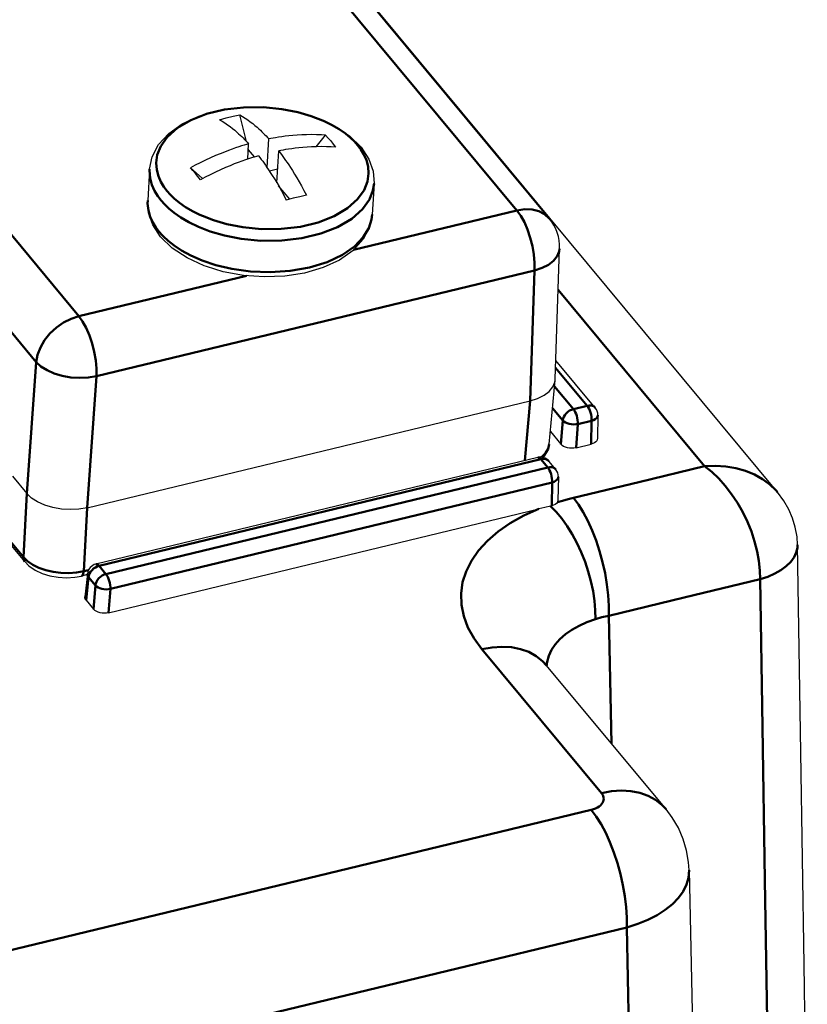
# Model space of a CAD drawing. Units: millimetres. Extents: x -252 to 808, y -11 to 357.
# Drawn here: x 757 to 792, y 117 to 161 of the extents above; entities that cross this region are included whole.
import ezdxf

# ---------------------------------------------------------------- set-up
doc = ezdxf.new("R2010")
doc.units = ezdxf.units.MM
doc.header["$LTSCALE"] = 5
doc.layers.get('0').update_dxf_attribs({"linetype": 'CONTINUOUS'})
doc.layers.add('02_ACHSEN', color=7, linetype='CONTINUOUS')
doc.layers.add('AM_0 ( Kontur 0.5 )', color=7, linetype='CONTINUOUS', lineweight=50)

msp = doc.modelspace()

# ---------------------------------------------------------------- linework, layer by layer
at = {"color": 7, "linetype": 'Continuous'}
for p, q in [((780.571, 151.955), (760.769, 175.793)), ((767.111, 155.378), (766.812, 156.558)), ((768.022, 154.224), (768.102, 155.491)), ((767.163, 154.592), (767.206, 155.275)), ((767.204, 155.008), (767.192, 155.055)), ((767.204, 155.008), (767.189, 155.005)), ((767.469, 154.689), (767.204, 155.008)), ((768.455, 153.541), (768.544, 154.958)), ((768.127, 154.066), (768.494, 154.155)), ((769.03, 152.811), (768.531, 153.411)), ((790.715, 139.777), (780.592, 151.973)), ((780.834, 144.804), (781.032, 150.609)), ((782.615, 143.535), (780.862, 145.644)), ((780.569, 141.912), (780.831, 144.766)), ((780.831, 144.766), (780.834, 144.804)), ((760.024, 139.088), (779.722, 143.846)), ((782.73, 143.206), (782.709, 142.162)), ((780.621, 142.477), (781.091, 141.912)), ((780.569, 141.913), (780.569, 141.912)), ((781.759, 141.754), (782.431, 141.916)), ((782.709, 142.162), (782.709, 142.158)), ((780.056, 141.324), (760.418, 136.581)), ((780.861, 140.793), (780.558, 141.158)), ((756.712, 140.488), (757.349, 139.721)), ((780.976, 140.464), (780.956, 139.42)), ((790.715, 139.777), (790.715, 139.778)), ((780.956, 139.42), (780.956, 139.416)), ((760.98, 134.417), (780.107, 139.036)), ((757.26, 136.691), (756.533, 137.567)), ((791.61, 137.433), (791.61, 137.433)), ((757.26, 136.691), (757.26, 136.691)), ((760.418, 136.581), (760.418, 136.581)), ((760.035, 136.115), (759.768, 136.05)), ((759.768, 136.05), (759.768, 136.05)), ((760.038, 136.148), (759.929, 135.125)), ((759.929, 135.125), (759.929, 135.121)), ((759.98, 134.975), (760.312, 134.575)), ((785.762, 125.682), (780.448, 132.079)), ((780.448, 132.079), (780.448, 132.079)), ((785.762, 125.682), (785.762, 125.682)), ((786.787, 122.965), (786.787, 122.965)), ((786.787, 122.965), (787.092, 109.375))]:
    msp.add_line(p, q, dxfattribs=at)
for points in [[(780.592, 151.973), (777.63, 155.541), (764.425, 171.441), (760.792, 175.812)], [(762.804, 154.142), (762.92, 154.697), (763.203, 155.236), (763.651, 155.73), (764.255, 156.158), (764.986, 156.498), (765.807, 156.739), (766.691, 156.878), (767.608, 156.914), (768.529, 156.847), (769.426, 156.679), (770.27, 156.416), (771.035, 156.061), (771.69, 155.625), (772.208, 155.121)], [(765.917, 156.342), (766.213, 156.425), (766.511, 156.498), (766.812, 156.558)], [(765.917, 156.342), (766.036, 156.274), (766.154, 156.2), (766.271, 156.122), (766.384, 156.04), (766.491, 155.956), (766.592, 155.874), (766.682, 155.795), (766.762, 155.724), (766.832, 155.659), (766.897, 155.597), (766.959, 155.535), (767.023, 155.471), (767.085, 155.406), (767.146, 155.34), (767.206, 155.275)], [(766.812, 156.558), (766.931, 156.49), (767.05, 156.417), (767.166, 156.338), (767.279, 156.256), (767.387, 156.172), (767.487, 156.09), (767.578, 156.012), (767.657, 155.94), (767.727, 155.875), (767.792, 155.813), (767.855, 155.751), (767.918, 155.687), (767.98, 155.622), (768.042, 155.556), (768.102, 155.491)], [(770.625, 155.657), (770.438, 155.669), (770.228, 155.677), (770.004, 155.681), (769.78, 155.678), (769.564, 155.671), (769.36, 155.659), (769.169, 155.644), (768.992, 155.627), (768.828, 155.608), (768.676, 155.588), (768.535, 155.567), (768.406, 155.546), (768.293, 155.527), (768.193, 155.508), (768.102, 155.491)], [(767.206, 155.275), (767.111, 155.247), (767.008, 155.216), (766.893, 155.18), (766.763, 155.138), (766.62, 155.091), (766.467, 155.037), (766.303, 154.977), (766.126, 154.909), (765.935, 154.833), (765.731, 154.747), (765.515, 154.651), (765.288, 154.546), (765.057, 154.433), (764.833, 154.319), (764.626, 154.208)], [(771.067, 155.124), (770.88, 155.136), (770.67, 155.145), (770.447, 155.148), (770.222, 155.146), (770.007, 155.138), (769.802, 155.127), (769.611, 155.112), (769.434, 155.094), (769.271, 155.075), (769.119, 155.055), (768.977, 155.034), (768.849, 155.014), (768.735, 154.994), (768.635, 154.976), (768.544, 154.958)], [(772.208, 155.121), (772.555, 154.594), (772.745, 154.053), (772.784, 153.515)], [(767.649, 154.742), (767.554, 154.715), (767.451, 154.684), (767.335, 154.648), (767.205, 154.606), (767.063, 154.558), (766.909, 154.504), (766.745, 154.444), (766.568, 154.377), (766.377, 154.3), (766.174, 154.214), (765.957, 154.119), (765.73, 154.013), (765.5, 153.901), (765.276, 153.786), (765.069, 153.675)], [(767.649, 154.742), (767.709, 154.663), (767.769, 154.582), (767.831, 154.498), (767.893, 154.41), (767.956, 154.321), (768.02, 154.227), (768.091, 154.122), (768.169, 154.003), (768.257, 153.866), (768.352, 153.713), (768.452, 153.546), (768.556, 153.369), (768.662, 153.182), (768.77, 152.983), (768.881, 152.774)], [(768.544, 154.958), (768.604, 154.879), (768.664, 154.798), (768.726, 154.714), (768.788, 154.627), (768.851, 154.537), (768.916, 154.443), (768.986, 154.339), (769.064, 154.219), (769.152, 154.082), (769.247, 153.929), (769.347, 153.763), (769.451, 153.585), (769.557, 153.398), (769.666, 153.2), (769.777, 152.99)], [(769.777, 152.99), (769.482, 152.921), (769.183, 152.849), (768.881, 152.774)], [(763.293, 151.144), (762.946, 151.671), (762.756, 152.211), (762.717, 152.75)], [(772.697, 152.123), (772.581, 151.567), (772.298, 151.028), (771.85, 150.534), (771.246, 150.106), (770.515, 149.766), (769.694, 149.525), (768.81, 149.386), (767.893, 149.351), (766.972, 149.418), (766.075, 149.585), (765.33, 149.818)], [(765.33, 149.818), (765.23, 149.849), (764.466, 150.204), (763.811, 150.64), (763.293, 151.144)], [(779.722, 143.846), (780.054, 143.95), (780.34, 144.092), (780.568, 144.265), (780.729, 144.463), (780.817, 144.678), (780.831, 144.766)], [(780.304, 141.319), (780.356, 141.375), (780.487, 141.597), (780.558, 141.83), (780.569, 141.913)], [(781.759, 141.754), (781.668, 141.738), (781.571, 141.733), (781.473, 141.739), (781.378, 141.755), (781.289, 141.782), (781.209, 141.818), (781.143, 141.862), (781.091, 141.912)], [(782.709, 142.158), (782.705, 142.124), (782.683, 142.07), (782.643, 142.021), (782.586, 141.978), (782.514, 141.942), (782.431, 141.916)], [(760.024, 139.088), (759.658, 139.024), (759.272, 139.004), (758.881, 139.027), (758.499, 139.094), (758.143, 139.202), (757.824, 139.346), (757.556, 139.521), (757.349, 139.721)], [(791.61, 137.433), (791.585, 137.801), (791.508, 138.224), (791.386, 138.624), (791.218, 139.012), (790.997, 139.395), (790.715, 139.778)], [(780.93, 139.329), (780.889, 139.279), (780.832, 139.235), (780.76, 139.199), (780.678, 139.173)], [(780.956, 139.416), (780.952, 139.383), (780.93, 139.329)], [(780.627, 139.161), (780.367, 139.099), (780.107, 139.036)], [(780.678, 139.173), (780.652, 139.167), (780.627, 139.161)], [(792.041, 109.259), (791.896, 118.774), (791.751, 128.203), (791.61, 137.433)], [(757.26, 136.691), (757.439, 136.511), (757.711, 136.319), (758.029, 136.167), (758.374, 136.059), (758.736, 135.994), (759.105, 135.973), (759.472, 135.996), (759.768, 136.05)], [(759.98, 134.975), (759.945, 135.029), (759.929, 135.085), (759.929, 135.121)], [(760.98, 134.417), (760.889, 134.401), (760.792, 134.396), (760.694, 134.402), (760.599, 134.419), (760.51, 134.445), (760.43, 134.482), (760.363, 134.525), (760.312, 134.575)], [(780.448, 132.079), (780.405, 132.134), (780.386, 132.163)], [(786.787, 122.965), (786.764, 123.322), (786.677, 123.844), (786.526, 124.354), (786.313, 124.846), (786.039, 125.312), (785.762, 125.682)]]:
    msp.add_lwpolyline(points, dxfattribs=at)
for centre, radius, start, end in [((779.033, 150.677), 2, 358.0478, 39.7175), ((782.23, 143.215), 0.5, 358.8654, 39.7204), ((780.174, 140.838), 0.5, 39.7166, 103.578), ((780.476, 140.474), 0.5, 358.8654, 39.7204), ((760.536, 136.095), 0.5, 103.5782, 173.9178)]:
    msp.add_arc(centre, radius, start, end, dxfattribs=at)
at = {"layer": '02_ACHSEN', "color": 7, "linetype": 'Continuous'}
for p, q in [((770.214, 155.146), (770.625, 155.657)), ((762.804, 154.142), (762.717, 152.75)), ((764.626, 154.208), (765.134, 153.746)), ((765.134, 153.746), (765.159, 153.724)), ((772.784, 153.515), (772.697, 152.123))]:
    msp.add_line(p, q, dxfattribs=at)
for points in [[(770.625, 155.657), (770.741, 155.531), (770.854, 155.4)], [(770.854, 155.4), (770.963, 155.265), (771.067, 155.124)], [(764.841, 153.948), (764.732, 154.08), (764.626, 154.208)], [(765.069, 153.675), (764.953, 153.813), (764.841, 153.948)]]:
    msp.add_lwpolyline(points, dxfattribs=at)
at = {"layer": 'AM_0 ( Kontur 0.5 )'}
for p, q in [((779.135, 152.314), (759.334, 176.151)), ((752.646, 156.05), (759.658, 147.61)), ((772.154, 155.08), (772.052, 155.214)), ((751.712, 152.857), (757.766, 145.569)), ((771.873, 150.56), (779.135, 152.314)), ((763.23, 151.355), (763.364, 151.208)), ((781.032, 150.609), (781.032, 150.609)), ((759.658, 147.61), (767.104, 149.408)), ((760.442, 144.937), (779.919, 149.641)), ((779.722, 143.846), (779.919, 149.641)), ((787.478, 140.936), (780.969, 148.778)), ((757.766, 145.569), (757.349, 139.721)), ((782.256, 143.625), (780.851, 145.315)), ((760.442, 144.937), (760.024, 139.088)), ((780.806, 144.485), (781.643, 143.477)), ((779.477, 141.184), (779.722, 143.846)), ((780.717, 143.517), (781.171, 142.97)), ((781.643, 143.477), (782.256, 143.625)), ((782.615, 143.535), (782.615, 143.535)), ((781.171, 142.97), (781.091, 141.912)), ((781.839, 142.812), (781.759, 141.754)), ((781.839, 142.812), (782.452, 142.96)), ((782.452, 142.96), (782.431, 141.916)), ((780.199, 141.247), (760.561, 136.504)), ((780.502, 140.883), (780.199, 141.247)), ((780.558, 141.158), (780.558, 141.158)), ((760.864, 136.14), (780.502, 140.883)), ((780.861, 140.793), (780.861, 140.793)), ((761.06, 135.475), (780.698, 140.218)), ((780.698, 140.218), (780.678, 139.173)), ((757.349, 139.721), (757.197, 136.896)), ((760.024, 139.088), (759.872, 136.263)), ((757.197, 136.896), (756.543, 137.682)), ((757.331, 136.763), (757.197, 136.896)), ((760.089, 136.316), (759.872, 136.263)), ((760.561, 136.504), (760.864, 136.14)), ((760.089, 135.998), (759.995, 135.114)), ((760.038, 136.148), (760.038, 136.148)), ((760.089, 135.998), (760.392, 135.634)), ((760.392, 135.634), (760.312, 134.575)), ((761.06, 135.475), (760.98, 134.417)), ((759.995, 135.114), (759.98, 134.975)), ((783.219, 134.285), (783.332, 128.607)), ((782.891, 126.399), (777.577, 132.796)), ((780.455, 132.078), (780.464, 132.154)), ((706, 107.19), (782.438, 125.652)), ((707.572, 101.961), (784.011, 120.422)), ((784.011, 120.422), (784.314, 106.89))]:
    msp.add_line(p, q, dxfattribs=at)
for points in [[(770.53, 156.295), (770.484, 156.317), (769.991, 156.507), (769.397, 156.681), (768.687, 156.82), (767.863, 156.901), (766.983, 156.896), (766.13, 156.796), (765.338, 156.604), (765.308, 156.593)], [(765.308, 156.593), (764.632, 156.329), (764.036, 155.977), (763.585, 155.576), (763.296, 155.168), (763.143, 154.784), (763.093, 154.434), (763.117, 154.118), (763.192, 153.833), (763.305, 153.579), (763.439, 153.357), (763.582, 153.169)], [(772.052, 155.214), (771.913, 155.37), (771.733, 155.543), (771.507, 155.729), (771.229, 155.923), (770.891, 156.121), (770.53, 156.295)], [(765.041, 152.118), (765.15, 152.065), (765.643, 151.876), (766.237, 151.702), (766.947, 151.562), (767.771, 151.482), (768.651, 151.487), (769.504, 151.587), (770.296, 151.778), (771.002, 152.054), (771.598, 152.406), (772.049, 152.807), (772.339, 153.215), (772.491, 153.599), (772.541, 153.949), (772.517, 154.265), (772.442, 154.55), (772.329, 154.804), (772.195, 155.025), (772.154, 155.08)], [(762.804, 154.142), (762.801, 154.085), (762.826, 153.75), (762.906, 153.449), (763.025, 153.181), (763.166, 152.947), (763.318, 152.747)], [(765.343, 151.439), (765.496, 151.38), (766.125, 151.197), (766.875, 151.05), (767.745, 150.964), (768.676, 150.97), (769.577, 151.076), (770.415, 151.278), (771.161, 151.569), (771.79, 151.941), (772.267, 152.365), (772.573, 152.796), (772.734, 153.202), (772.784, 153.515)], [(763.582, 153.169), (763.721, 153.013), (763.901, 152.84), (764.127, 152.654), (764.405, 152.459), (764.743, 152.262), (765.041, 152.118)], [(762.717, 152.75), (762.714, 152.62), (762.748, 152.307), (762.83, 152.027), (762.943, 151.778), (763.078, 151.556), (763.23, 151.355)], [(763.318, 152.747), (763.465, 152.583), (763.655, 152.4), (763.894, 152.203), (764.188, 151.998), (764.545, 151.788), (764.975, 151.581), (765.343, 151.439)], [(763.364, 151.208), (763.406, 151.161), (763.624, 150.958), (763.892, 150.747), (764.225, 150.528), (764.634, 150.306), (765.135, 150.087), (765.741, 149.884), (766.461, 149.713), (767.281, 149.598), (768.162, 149.562), (769.055, 149.619), (769.915, 149.772), (770.7, 150.016), (771.375, 150.336), (771.913, 150.714), (772.302, 151.121), (772.546, 151.525), (772.668, 151.904), (772.697, 152.123)], [(779.135, 152.314), (779.478, 152.366), (779.805, 152.356), (780.103, 152.282), (780.361, 152.148), (780.571, 151.955)], [(779.135, 152.314), (779.304, 152.078), (779.463, 151.789), (779.605, 151.458), (779.726, 151.098), (779.821, 150.722), (779.886, 150.345), (779.919, 149.98), (779.919, 149.641)], [(781.032, 150.609), (781.015, 150.485), (780.927, 150.27), (780.765, 150.072), (780.537, 149.896), (780.252, 149.751), (779.919, 149.641)], [(759.658, 147.61), (759.311, 147.496), (758.973, 147.325), (758.657, 147.102), (758.374, 146.838), (758.135, 146.541), (757.951, 146.222), (757.826, 145.894), (757.766, 145.569)], [(759.658, 147.61), (759.827, 147.373), (759.985, 147.084), (760.128, 146.754), (760.249, 146.394), (760.343, 146.018), (760.409, 145.64), (760.442, 145.275), (760.442, 144.937)], [(760.442, 144.937), (760.076, 144.878), (759.69, 144.861), (759.299, 144.887), (758.917, 144.955), (758.561, 145.062), (758.242, 145.203), (757.974, 145.375), (757.766, 145.569)], [(782.615, 143.535), (782.561, 143.584), (782.497, 143.617), (782.423, 143.635), (782.341, 143.638), (782.256, 143.625)], [(781.643, 143.477), (781.557, 143.448), (781.473, 143.406), (781.394, 143.351), (781.324, 143.285), (781.264, 143.212), (781.218, 143.133), (781.186, 143.051), (781.171, 142.97)], [(781.839, 142.812), (781.839, 142.897), (781.83, 142.987), (781.814, 143.081), (781.79, 143.175), (781.76, 143.264), (781.725, 143.346), (781.685, 143.418), (781.643, 143.477)], [(782.256, 143.625), (782.298, 143.566), (782.337, 143.494), (782.373, 143.412), (782.403, 143.322), (782.427, 143.229), (782.443, 143.135), (782.452, 143.044), (782.452, 142.96)], [(782.452, 142.96), (782.535, 142.988), (782.606, 143.025), (782.663, 143.069), (782.704, 143.119), (782.726, 143.172), (782.73, 143.206)], [(781.171, 142.97), (781.223, 142.922), (781.29, 142.88), (781.369, 142.845), (781.459, 142.818), (781.554, 142.801), (781.652, 142.794), (781.748, 142.798), (781.839, 142.812)], [(780.569, 141.912), (780.515, 141.703), (780.403, 141.518), (780.236, 141.35), (780.213, 141.335)], [(780.056, 141.324), (780.074, 141.326), (780.114, 141.318), (780.157, 141.291), (780.199, 141.247)], [(780.199, 141.247), (780.285, 141.261), (780.366, 141.258), (780.44, 141.24), (780.504, 141.207), (780.558, 141.158)], [(780.861, 140.793), (780.807, 140.842), (780.743, 140.875), (780.669, 140.894), (780.588, 140.896), (780.502, 140.883)], [(780.502, 140.883), (780.544, 140.824), (780.584, 140.752), (780.619, 140.67), (780.649, 140.581), (780.673, 140.487), (780.69, 140.393), (780.698, 140.302), (780.698, 140.218)], [(781.645, 139.526), (784.548, 140.228), (787.478, 140.936)], [(790.715, 139.778), (790.655, 139.848), (790.377, 140.12), (790.055, 140.359), (789.694, 140.562), (789.297, 140.725), (788.871, 140.846), (788.421, 140.922), (787.955, 140.953), (787.478, 140.936)], [(787.478, 140.936), (787.793, 140.686), (788.101, 140.392), (788.396, 140.061), (788.675, 139.697), (788.934, 139.306), (789.168, 138.893), (789.376, 138.465), (789.554, 138.028), (789.7, 137.587), (789.813, 137.149), (789.892, 136.72), (789.936, 136.304), (789.945, 135.909)], [(780.698, 140.218), (780.781, 140.246), (780.853, 140.283), (780.91, 140.327), (780.95, 140.377), (780.972, 140.431), (780.976, 140.464)], [(780.93, 139.329), (781.164, 139.399), (781.403, 139.465), (781.645, 139.526)], [(781.645, 139.526), (781.868, 139.23), (782.083, 138.887), (782.288, 138.501), (782.48, 138.079), (782.655, 137.627), (782.81, 137.154), (782.943, 136.666), (783.053, 136.172), (783.136, 135.678), (783.192, 135.195), (783.22, 134.728), (783.219, 134.285)], [(777.577, 132.796), (777.226, 133.275), (776.956, 133.765), (776.769, 134.266), (776.667, 134.77), (776.651, 135.273), (776.72, 135.771), (776.873, 136.259), (777.11, 136.733), (777.428, 137.188), (777.824, 137.62), (778.296, 138.025), (778.838, 138.399), (779.444, 138.737), (780.107, 139.036)], [(780.627, 139.161), (780.882, 138.903), (781.13, 138.606), (781.368, 138.274), (781.593, 137.911), (781.801, 137.523), (781.991, 137.115), (782.159, 136.69), (782.304, 136.255), (782.424, 135.816), (782.517, 135.379), (782.581, 134.948), (782.616, 134.531), (782.622, 134.133)], [(789.945, 135.909), (790.283, 136.022), (790.593, 136.158), (790.87, 136.315), (791.107, 136.49), (791.303, 136.681), (791.452, 136.883), (791.553, 137.094), (791.604, 137.311), (791.61, 137.433)], [(757.26, 136.691), (757.213, 136.777), (757.197, 136.896)], [(759.872, 136.263), (759.547, 136.203), (759.206, 136.177), (758.858, 136.187), (758.514, 136.231), (758.184, 136.309), (757.879, 136.418), (757.607, 136.556), (757.377, 136.716), (757.331, 136.763)], [(759.768, 136.05), (759.813, 136.079), (759.852, 136.152), (759.872, 136.263)], [(760.089, 135.998), (760.104, 136.079), (760.136, 136.16), (760.182, 136.239), (760.242, 136.313), (760.312, 136.379), (760.391, 136.434), (760.475, 136.476), (760.561, 136.504)], [(760.561, 136.504), (760.519, 136.548), (760.476, 136.575), (760.436, 136.583), (760.418, 136.581)], [(760.038, 136.148), (760.039, 136.111), (760.055, 136.054), (760.089, 135.998)], [(760.864, 136.14), (760.778, 136.112), (760.694, 136.069), (760.615, 136.014), (760.545, 135.949), (760.485, 135.875), (760.439, 135.796), (760.407, 135.714), (760.392, 135.634)], [(761.06, 135.475), (761.06, 135.56), (761.051, 135.651), (761.035, 135.745), (761.011, 135.838), (760.981, 135.927), (760.946, 136.01), (760.906, 136.081), (760.864, 136.14)], [(783.219, 134.285), (786.564, 135.093), (789.945, 135.909)], [(789.945, 135.909), (790.048, 129.333), (790.155, 122.541), (790.267, 115.402), (790.386, 107.791)], [(760.392, 135.634), (760.443, 135.586), (760.511, 135.543), (760.59, 135.508), (760.68, 135.481), (760.775, 135.464), (760.873, 135.458), (760.969, 135.461), (761.06, 135.475)], [(780.464, 132.154), (780.473, 132.234), (780.55, 132.503), (780.671, 132.762), (780.835, 133.01), (781.041, 133.244), (781.288, 133.462), (781.573, 133.662), (781.893, 133.841), (782.245, 133.999), (782.622, 134.133)], [(782.622, 134.133), (782.914, 134.215), (783.219, 134.285)], [(777.577, 132.796), (778.027, 132.879), (778.467, 132.908), (778.889, 132.883), (779.287, 132.805), (779.655, 132.674), (779.986, 132.492), (780.275, 132.263), (780.448, 132.079)], [(782.438, 125.652), (782.536, 125.679), (782.626, 125.713), (782.709, 125.752), (782.782, 125.797), (782.845, 125.847), (782.898, 125.901), (782.94, 125.958), (782.97, 126.018), (782.988, 126.08), (782.994, 126.144), (782.987, 126.208), (782.968, 126.272), (782.935, 126.337), (782.891, 126.399)], [(782.891, 126.399), (783.341, 126.482), (783.781, 126.512), (784.203, 126.487), (784.601, 126.408), (784.968, 126.277), (785.299, 126.096), (785.588, 125.867), (785.762, 125.682)], [(782.438, 125.652), (782.66, 125.356), (782.875, 125.014), (783.079, 124.629), (783.27, 124.208), (783.445, 123.758), (783.6, 123.286), (783.733, 122.799), (783.842, 122.306), (783.926, 121.814), (783.982, 121.331), (784.011, 120.864), (784.011, 120.422)], [(784.011, 120.422), (784.501, 120.58), (784.95, 120.764), (785.361, 120.975), (785.727, 121.209), (786.045, 121.465), (786.31, 121.739), (786.519, 122.027), (786.669, 122.327), (786.759, 122.633), (786.787, 122.965)]]:
    msp.add_lwpolyline(points, dxfattribs=at)

doc.saveas('drawing.dxf')
